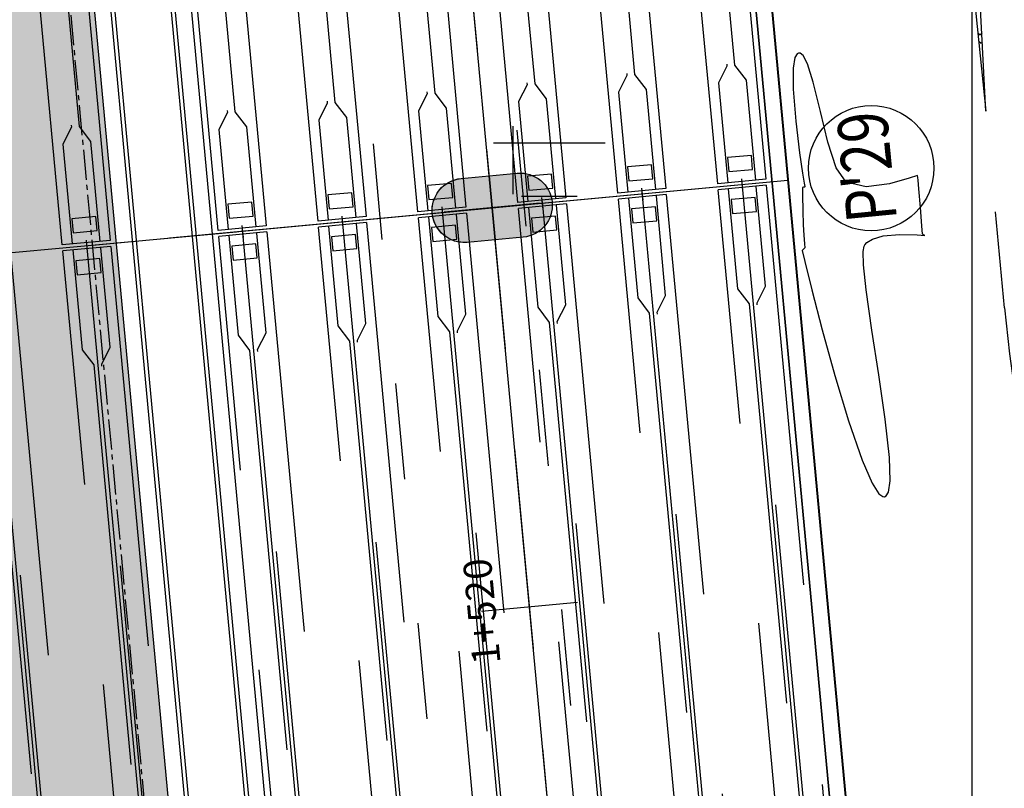
# Model space of a CAD drawing. Units: metres. Extents: x 257096 to 538771, y 8661449 to 17330537.
# Drawn here: x 269776 to 269801, y 8666320 to 8666339 of the extents above; entities that cross this region are included whole.
import ezdxf
from ezdxf.enums import TextEntityAlignment as Align

# ---------------------------------------------------------------- set-up
doc = ezdxf.new("R2010")
doc.units = ezdxf.units.M
for name, pattern in [('ACAD_ISO03W100', [30, 12, -18]), ('CENTER', [2, 1.25, -0.25, 0.25, -0.25]), ('CENTER2', [1.125, 0.75, -0.125, 0.125, -0.125]), ('DASHDOT', [25.4, 12.7, -6.35, 0, -6.35]), ('DASHED', [0.75, 0.5, -0.25])]:
    doc.linetypes.add(name, pattern=pattern)
for name, color, linetype in [('0 EJE MUROS STAROSA', 252, 'Continuous'), ('0 NW Mr', 7, 'Continuous'), ('04_ALI', 7, 'Continuous'), ('05_PERF', 7, 'Continuous'), ('BARANDA SOLIDAS', 22, 'Continuous'), ('C-ROAD-STAN-MAJR', 11, 'Continuous'), ('C-ROAD-STAN-MINR', 11, 'Continuous'), ('Cuadricula Coordenadas', 5, 'Continuous'), ('ENCOFRADO', 3, 'Continuous'), ('G-EJES', 6, 'CENTER'), ('PILAR', 3, 'Continuous'), ('PROGRESIVAS DE ZAPTAS', 2, 'Continuous'), ('Señalizacion', 252, 'Continuous')]:
    doc.layers.add(name, color=color, linetype=linetype)
for name, color, linetype, true_color in [('02_TIN Mn', 7, 'Continuous', 0x757500), ('BARANDA SOMBRA', 7, 'Continuous', 0x8c8c8c), ('PISTA', 7, 'Continuous', 0x85d4e0), ('SOMBRA NUBE', 7, 'Continuous', 0xb3b3b3)]:
    doc.layers.add(name, color=color, linetype=linetype, true_color=true_color)
doc.styles.add('500-TITULO', font='txt', dxfattribs={"height": 2})
doc.styles.add('DATOS-02', font='romand.shx')
pattern_1 = [(0, (268787.9665870529, 8666334.899116805), (0, 6.985), [5.08, -1.905]), (90, (268787.9665870529, 8666334.899116805), (-6.985, 4.277078946022131e-16), [5.08, -1.905])]
pattern_2 = [(0, (-0.076174672256207, 0.2886511112296042), (0, 6.985), [5.08, -1.905]), (90, (-0.076174672256207, 0.2886511112296042), (-6.985, 4.277078946022131e-16), [5.08, -1.905])]

# ---------------------------------------------------------------- blocks, each defined once
blk = doc.blocks.new('VIA_VIADUCTO')
at = {"layer": 'SOMBRA NUBE', "linetype": 'CENTER2', "lineweight": -3, "flags": 128}
blk.add_lwpolyline([(-807.0546630636672, -3678.769039928913), (-337.1556113186525, -2827.623048493639, 0.05052391379273913), (-306.2027302040951, -2755.11616839096), (-303.4599849476945, -2747.444686625153), (-300.8750107839005, -2739.709476301447), (-300.8436028640135, -2739.612447679043), (-299.7848108024918, -2736.451832666993), (-298.674584837514, -2733.312077719718, -0.07523543093446844), (-272.8989003599854, -2679.164798785001), (-271.1619210814824, -2676.323396699503), (-269.3763207277516, -2673.508763624355), (-260.6016096933163, -2659.983969865367), (114.5194121967652, -2142.946238525212), (115.9408350486192, -2140.986761491746), (117.3630364782875, -2139.02442147024), (118.7851620485308, -2137.058600667864), (120.2063527919818, -2135.088681390509), (121.625744406716, -2133.114047182724), (123.0424664542661, -2131.134083950892), (124.4556415629922, -2129.148181129247), (125.8643846383202, -2127.155732832849), (127.2678020851454, -2125.156139047816), (128.6649910411215, -2123.148806830868), (130.0550386270043, -2121.133151531219), (131.4370212146896, -2119.108598029241), (132.8100037169643, -2117.074582003057), (134.173038900597, -2115.030551228672), (135.5251667274279, -2112.975966878235), (136.8654137247358, -2110.91030488722), (138.1927923889598, -2108.833057297394), (139.506300626439, -2106.743733691052), (140.8049212329206, -2104.641862589866), (142.0876214168384, -2102.526992950588), (143.3533523685765, -2100.398695634678), (144.6010488801403, -2098.256564952433), (145.8296290184953, -2096.100220218301), (147.0379938567639, -2093.929307343438), (148.225027265551, -2091.743500472978), (149.3895957712666, -2089.54250363633), (150.5305484816781, -2087.326052449644), (151.6467170871329, -2085.093915838748), (152.7369159371592, -2082.845897799358), (153.7999421998975, -2080.581839183345), (154.8345761080272, -2078.301619520411, 0.07616477309083475), (169.7463792252238, -2023.845456279814), (170.0177672845311, -2021.356236008927), (170.2564904764295, -2018.866457406431), (170.4636597788776, -2016.376638231799), (170.640391300316, -2013.887254338712), (170.7878051422886, -2011.398741105571), (170.9070243511233, -2008.911494906992), (170.9991739555844, -2006.425874572247), (171.0653800869477, -2003.942202886567), (171.106769179285, -2001.460768077523), (171.1244672453031, -1998.981825314462), (171.1195992263383, -1996.505598222837), (171.0932884108042, -1994.032280391082), (171.046655920276, -1991.562036879361), (170.9808202579152, -1989.095005728304), (170.8968969170819, -1986.63129946962), (170.7959980460582, -1984.171006621793), (170.6792321658577, -1981.714193191379), (170.5477039380348, -1979.26090416126), (170.4025139784208, -1976.81116499193), (170.2447587140487, -1974.364983059466), (170.0755302804755, -1971.922349171713), (169.8959164540865, -1969.48323899135), (169.7070006196736, -1967.047614501789), (169.5098617662443, -1964.615425460041), (169.305574510654, -1962.186610806733), (169.0952091448125, -1959.761100104079), (168.8798317027977, -1957.338814947754), (168.6605040462455, -1954.919670375064), (168.4382839633618, -1952.503576254472), (168.2142252796912, -1950.090438676998), (167.9893779763952, -1947.680161334574), (106.8041072643246, -1292.309607230127), (106.1114892863552, -1281.125565906987), (105.9703342712601, -1278.755732608959), (105.8386857872247, -1276.385652514175, -0.01158179693219349), (104.1384429012542, -1248.965345324948), (103.9762869690894, -1246.59715689905), (103.8235952348332, -1244.22803895548), (103.129248766927, -1233.044104810804), (92.92342846427346, -901.4124961383641, 0.0320793987912549), (85.55761974136112, -824.0304755810648), (48.90783966018353, -595.5306574329734), (47.47969120071502, -584.4165721368045), (47.18266936729196, -582.0611926279962), (46.89511713548563, -579.7049403749406, -0.0230056784463993), (41.17599610117031, -525.4557709209621), (40.96725647448329, -523.0912792552263), (40.76796084921807, -520.7256774753332), (39.82907552004326, -509.2591296583414), (13.782034483389, 0.7039357218891382)], format="xyb", dxfattribs=at)
at = {"layer": 'SOMBRA NUBE'}
for points in [[(170.6109092446859, -1971.014872496948, 0.002781445989668075), (169.944798581244, -1962.621313920245, 0.001387659991595387), (169.5050755582051, -1957.610579635948, 0.0006956743422120791), (168.5867801298737, -1947.624387979507), (107.402380664018, -1292.26316601038), (106.7103857295588, -1281.089185273275)], [(171.0098254328477, -1970.98544674553, 0.002781445990191888), (170.3433627032791, -1962.587451837957, 0.001387659991564136), (169.9034455853398, -1957.574505802244, 0.0006956743422420505), (168.9850482322508, -1947.587205743417), (107.8012295971275, -1292.232205197215), (107.1096500250278, -1281.06493151933)]]:
    blk.add_lwpolyline(points, format="xyb", dxfattribs=at)
blk = doc.blocks.new('*U47')
at = {"layer": 'SOMBRA NUBE', "linetype": 'DASHDOT', "lineweight": -3, "ltscale": 2}
for p, q in [((48.46612206048929, 19.50329764347885), (6.14122492976005, -9.307733497459633)), ((49.87290166975836, 17.43666484325895), (7.548004539029131, -11.37436629767953))]:
    blk.add_line(p, q, dxfattribs=at)
at = {"layer": 'SOMBRA NUBE', "linetype": 'DASHED', "lineweight": -3, "ltscale": 20}
blk.add_line((50.11595757042684, 16.87628703797888), (49.44070370447922, 17.868271021557), dxfattribs=at)
for points in [[(48.17460197180375, 19.72824047758859), (46.1079687310835, 18.32146157791613), (45.91798529092863, 17.88971378520315), (8.677263417766, -7.460455987111345), (8.205924034794668, -7.478877188985113), (6.139290715232661, -8.885656106274233)], [(6.53318883456011, -9.464313412778157), (8.599822155597, -8.057534487725354), (8.789805300519212, -7.625786850915747), (46.03052719091654, 17.72438285201407), (46.50186685272058, 17.74280427298441), (48.56121991939211, 19.14462748736234)], [(48.70917796375611, 18.94291983996748), (6.6738670332191, -9.670977229476692)], [(7.405392578443522, -10.74562575510355), (49.44070370409428, 17.86827102129497)], [(49.58138158107283, 17.66160767736869), (47.51474834035258, 16.25482877769623), (47.32476490019772, 15.82308098498325), (10.08404302703508, -9.527088787331241), (9.61270364406375, -9.545509989205009), (7.546070324501746, -10.95228890649413)], [(7.939968443829191, -11.53094621299805), (10.00660176486608, -10.12416728794525), (10.19658490978829, -9.692419651135644), (47.43730680018562, 15.65775005179418), (47.90864646198966, 15.67617147276451), (49.9679995286612, 17.07799468714245)], [(50.11595757302519, 16.87628703974759), (8.080646642488182, -11.73761002969659)]]:
    blk.add_lwpolyline(points, dxfattribs=at)
at = {"layer": 'SOMBRA NUBE', "lineweight": -3}
blk.add_lwpolyline([(49.7198146450478, 16.96953755186886), (49.38218753798471, 17.46552942515343), (49.09285894626189, 17.2685802800654), (49.43048605332498, 16.77258840678081)], close=True, dxfattribs=at)
blk = doc.blocks.new('*U48')
at = {"layer": 'SOMBRA NUBE', "linetype": 'DASHDOT', "lineweight": -3, "ltscale": 2}
blk.add_line((49.87290164687524, 17.43666482768216), (7.548004539029131, -11.37436629767953), dxfattribs=at)
at = {"layer": 'SOMBRA NUBE', "linetype": 'DASHED', "ltscale": 20}
blk.add_line((8.080646443439244, -11.73760973707641), (7.405392578443522, -10.74562575510355), dxfattribs=at)
at = {"layer": 'SOMBRA NUBE', "linetype": 'DASHED', "lineweight": -3, "ltscale": 20}
for points in [[(7.405392578443522, -10.74562575510355), (49.44070368121115, 17.86827100571818)], [(49.5813815581897, 17.6616076617919), (47.51474831746945, 16.25482876211944), (47.3247648773146, 15.82308096940646), (10.08404302703508, -9.527088787331241), (9.61270364406375, -9.545509989205009), (7.546070324501746, -10.95228890649413)], [(7.939968443829191, -11.53094621299805), (10.00660176486608, -10.12416728794525), (10.19658490978829, -9.692419651135644), (47.4373067773025, 15.65775003621738), (47.90864643910654, 15.67617145718772), (49.96799950577808, 17.07799467156566)], [(50.11595755014207, 16.8762870241708), (8.080646642488182, -11.73761002969659)]]:
    blk.add_lwpolyline(points, dxfattribs=at)
at = {"layer": 'SOMBRA NUBE', "lineweight": -3}
blk.add_lwpolyline([(8.42849139992728, -11.13791860600402), (8.090864292864197, -10.64192673271944), (7.801535700093231, -10.83887587626772), (8.139162807156316, -11.3348677495523)], close=True, dxfattribs=at)
blk = doc.blocks.new('viaductoo')
at = {"true_color": 0x636466}
h = blk.add_hatch(dxfattribs=at)
h.set_pattern_fill('ANGLE', color=251)
h.set_pattern_definition(pattern_1)
h.paths.add_polyline_path([(268789.4665870529, 8666336.699125867), (268788.8665870529, 8666336.699125867, 0.4142135623730951), (268787.9665870526, 8666335.799125867), (268789.4665870529, 8666335.799125869)])
h.paths.add_polyline_path([(268790.0665870529, 8666336.699125867), (268789.4665870529, 8666336.699125867), (268789.4665870529, 8666335.799125869), (268790.9665870533, 8666335.799125869, 0.4142135617669218)])
h.paths.add_polyline_path([(268790.9665870533, 8666335.799125869), (268789.4665870529, 8666335.799125869), (268789.4665870529, 8666334.899125867), (268790.0665870529, 8666334.899125867, 0.4142135629792686)])
h.paths.add_polyline_path([(268789.4665870529, 8666335.799125869), (268787.9665870526, 8666335.799125867, 0.4142135623730951), (268788.8665870529, 8666334.899125867), (268789.4665870529, 8666334.899125867)])
h = blk.add_hatch(color=251, dxfattribs=at)
h.dxf.hatch_style = 1
edge = h.paths.add_edge_path()
edge.add_line((268788.8140953734, 8666333.878998399), (268787.4201570149, 8666333.748860579))
edge.add_arc((268787.3457925459, 8666334.545396784), 0.7999999999689558, 95.33366279559613, 275.333662795596, ccw=False)
edge.add_line((268787.2714280768, 8666335.34193299), (268788.6653664354, 8666335.47207081))
edge.add_arc((268788.7397309044, 8666334.675534604), 0.7999999999999999, -84.66633720440399, 95.33366279559601, ccw=False)
at = {"layer": 'PILAR'}
h = blk.add_hatch(dxfattribs=at)
h.set_pattern_fill('ANGLE', color=256)
h.set_pattern_definition([(0, (-269.8202620360535, 1628.539416715503), (0, 6.985), [5.08, -1.905]), (90, (-269.8202620360535, 1628.539416715503), (-6.985, 4.277078946022131e-16), [5.08, -1.905])])
h.paths.add_polyline_path([(268790.0665870529, 8666336.699125867), (268788.8665870529, 8666336.699125867, 1), (268788.8665870529, 8666334.899125867), (268790.0665870529, 8666334.899125867, 1)])
h = blk.add_hatch(dxfattribs=at)
h.set_pattern_fill('ANGLE', color=256)
h.set_pattern_definition(pattern_1)
h.paths.add_polyline_path([(268789.4665870529, 8666336.699125867), (268788.8665870529, 8666336.699125867, 0.4142135623730951), (268787.9665870526, 8666335.799125867), (268789.4665870529, 8666335.799125869)])
h.paths.add_polyline_path([(268790.0665870529, 8666336.699125867), (268789.4665870529, 8666336.699125867), (268789.4665870529, 8666335.799125869), (268790.9665870533, 8666335.799125869, 0.4142135617669217)])
h.paths.add_polyline_path([(268790.9665870533, 8666335.799125869), (268789.4665870529, 8666335.799125869), (268789.4665870529, 8666334.899125867), (268790.0665870529, 8666334.899125867, 0.4142135629792686)])
h.paths.add_polyline_path([(268789.4665870529, 8666335.799125869), (268787.9665870526, 8666335.799125867, 0.4142135623730951), (268788.8665870529, 8666334.899125867), (268789.4665870529, 8666334.899125867)])
at = {"layer": '0 NW Mr', "color": 253, "linetype": 'Continuous', "lineweight": -3, "true_color": 0xb0b0b0}
blk.add_line((268806.4975393361, 8666136.936782328), (268743.7444169688, 8666809.100982983), dxfattribs=at)
at = {"layer": '0 NW Mr', "color": 253, "true_color": 0xb0b0b0}
for p, q in [((268798.7429706951, 8666139.314190224), (268736.2531291377, 8666808.658325063)), ((268780.0025904248, 8666333.859836826), (268795.4107216178, 8666335.298337033)), ((268789.2369122953, 8666334.729014741), (268786.8473036806, 8666334.505921332)), ((268790.1664681592, 8666324.77231218), (268787.7768595445, 8666324.54921877))]:
    blk.add_line(p, q, dxfattribs=at)
at = {"layer": '0 NW Mr', "color": 253, "linetype": 'DASHDOT', "lineweight": -3, "ltscale": 2, "true_color": 0xb0b0b0}
for p, q in [((268789.5213016151, 8666386.009858452), (268794.280665384, 8666335.031226853)), ((268784.5429503386, 8666385.545080474), (268789.3023141074, 8666334.566448877)), ((268787.0321259768, 8666385.777469464), (268791.7914897457, 8666334.798837865)), ((268782.0537747006, 8666385.312691486), (268786.8131384696, 8666334.334059888)), ((268779.5645990624, 8666385.080302497), (268784.3239628314, 8666334.101670898)), ((268777.0754234241, 8666384.84791351), (268781.8347871931, 8666333.86928191)), ((268794.2620360812, 8666335.230675349), (268799.021399848, 8666284.252043774)), ((268789.2836848047, 8666334.765897373), (268794.0430485714, 8666283.787265798)), ((268791.7728604429, 8666334.99828636), (268796.5322242097, 8666284.019654786)), ((268786.7945091669, 8666334.533508385), (268791.5538729336, 8666283.55487681)), ((268784.3053335286, 8666334.301119396), (268789.0646972954, 8666283.32248782)), ((268781.8161578904, 8666334.068730408), (268786.5755216571, 8666283.090098832))]:
    blk.add_line(p, q, dxfattribs=at)
at = {"layer": '0 NW Mr', "color": 253, "linetype": 'DASHED', "ltscale": 20, "true_color": 0xb0b0b0}
for p, q in [((268794.8561387324, 8666335.321887514), (268793.6613343859, 8666335.210341219)), ((268792.3669630942, 8666335.089498525), (268791.1721587476, 8666334.97795223)), ((268789.8777874559, 8666334.857109537), (268788.6829831094, 8666334.745563243)), ((268787.3886118181, 8666334.62472055), (268786.1938074714, 8666334.513174253)), ((268784.8994361799, 8666334.392331561), (268783.7046318332, 8666334.280785264)), ((268782.4102605416, 8666334.159942571), (268781.2154561949, 8666334.048396276))]:
    blk.add_line(p, q, dxfattribs=at)
at = {"layer": '0 NW Mr', "color": 253, "linetype": 'DASHED', "lineweight": -3, "ltscale": 20, "true_color": 0xb0b0b0}
for p, q in [((268794.8700815852, 8666335.172536546), (268793.6752772367, 8666335.060990252)), ((268792.3809059469, 8666334.940147558), (268791.1861015985, 8666334.828601262)), ((268789.8917303088, 8666334.707758568), (268788.6969259602, 8666334.596212273)), ((268787.4025546708, 8666334.47536958), (268786.2077503224, 8666334.363823285)), ((268786.4566679016, 8666334.38706208), (268786.689056056, 8666331.8978864)), ((268784.9133790326, 8666334.242980592), (268783.7185746841, 8666334.131434297)), ((268782.4242033943, 8666334.010591604), (268781.2293990459, 8666333.899045309)), ((268786.689056056, 8666331.8978864), (268786.9751555872, 8666331.52285717)), ((268786.9751555872, 8666331.52285717), (268791.1628067847, 8666286.667912737))]:
    blk.add_line(p, q, dxfattribs=at)
at = {"layer": '0 NW Mr', "color": 253, "linetype": 'Continuous', "lineweight": -3, "true_color": 0xb0b0b0}
for points in [[(268814.5528006349, 8666125.810600506, 0.000999327272293727), (268814.1945995652, 8666129.821307251, 0.0005006730629960545), (268813.4570694121, 8666137.808771353), (268751.7782901704, 8666798.5636169), (268751.3674537163, 8666809.696740523)], [(268814.9512851392, 8666125.845386995, 0.0009993272720595701), (268814.5929418339, 8666129.857686324, 0.0005006730629930963), (268813.855338026, 8666137.84594811), (268752.1776035547, 8666798.589601198), (268751.7672006362, 8666809.710976584)], [(268800.5796634561, 8666124.815180201, 0.0006807155504772741), (268800.2119646716, 8666128.904071638, 0.0003407339894774296), (268799.9858397979, 8666131.362322705, 0.000170141700570838), (268799.5278475432, 8666136.286093222), (268736.7747251751, 8666808.450293886, -0.01558254015420552)]]:
    blk.add_lwpolyline(points, format="xyb", dxfattribs=at)
at = {"layer": '0 NW Mr', "color": 253, "linetype": 'DASHED', "lineweight": -3, "ltscale": 20, "true_color": 0xb0b0b0}
for points in [[(268793.6613343859, 8666335.210341219), (268788.9345427706, 8666385.840173353)], [(268789.1834603498, 8666385.863412146), (268789.4158485042, 8666383.374236465), (268789.7019480354, 8666382.999207238), (268793.889599235, 8666338.14426278), (268793.6778636015, 8666337.72275575), (268793.9102517331, 8666335.233579991)], [(268794.6072209363, 8666335.2986487), (268794.3748327985, 8666337.787824463), (268794.0887332611, 8666338.162853358), (268789.9010821305, 8666383.017797796), (268790.112817707, 8666383.439305175), (268789.8812481867, 8666385.919712186)], [(268790.1293471188, 8666385.951719651), (268794.8561390848, 8666335.321887547)], [(268791.1721587476, 8666334.97795223), (268786.4453671324, 8666385.607784363)], [(268786.6942847116, 8666385.631023157), (268786.926672866, 8666383.141847476), (268787.2127723971, 8666382.766818248), (268791.4004235968, 8666337.911873791), (268791.1886879633, 8666337.49036676), (268791.421076095, 8666335.001191003)], [(268792.118045298, 8666335.06625971), (268791.8856571603, 8666337.555435475), (268791.5995576228, 8666337.930464368), (268787.4119064922, 8666382.785408808), (268787.6236420688, 8666383.206916187), (268787.3920725485, 8666385.687323198)], [(268787.6401714805, 8666385.719330663), (268792.3669634466, 8666335.089498559)], [(268788.6829831094, 8666334.745563243), (268783.9561914941, 8666385.375395374)], [(268784.2051090733, 8666385.39863417), (268784.4374972277, 8666382.909458488), (268784.7235967589, 8666382.53442926), (268788.9112479585, 8666337.679484803), (268788.699512325, 8666337.257977773), (268788.9319004567, 8666334.768802015)], [(268789.6288696598, 8666334.833870722), (268789.396481522, 8666337.323046485), (268789.1103819846, 8666337.69807538), (268784.922730854, 8666382.55301982), (268785.1344664305, 8666382.974527199), (268784.9028969102, 8666385.45493421)], [(268785.1509958423, 8666385.486941673), (268789.8777878083, 8666334.857109569)], [(268786.1938074714, 8666334.513174253), (268781.4670158563, 8666385.143006386)], [(268781.7159334355, 8666385.166245181), (268781.9483215899, 8666382.6770695), (268782.2344211211, 8666382.302040271), (268786.4220723207, 8666337.447095815), (268786.2103366872, 8666337.025588784), (268786.4427248188, 8666334.536413027)], [(268787.1396940219, 8666334.601481734), (268786.9073058842, 8666337.090657497), (268786.6212063467, 8666337.465686392), (268782.4335552161, 8666382.32063083), (268782.6452907927, 8666382.74213821), (268782.4137212724, 8666385.22254522)], [(268782.6618202045, 8666385.254552685), (268787.3886121705, 8666334.62472058)], [(268783.7046318332, 8666334.280785264), (268778.977840218, 8666384.910617398)], [(268779.2267577972, 8666384.933856193), (268779.4591459516, 8666382.444680512), (268779.7452454828, 8666382.069651283), (268783.9328966824, 8666337.214706825), (268783.721161049, 8666336.793199796), (268783.9535491805, 8666334.304024037)], [(268784.6505183837, 8666334.369092746), (268784.4181302459, 8666336.858268509), (268784.1320307085, 8666337.233297404), (268779.9443795779, 8666382.088241842), (268780.1561151544, 8666382.509749223), (268779.9245456341, 8666384.990156231)], [(268780.1726445662, 8666385.022163697), (268784.8994365323, 8666334.392331593)], [(268781.2154561949, 8666334.048396276), (268776.4886645798, 8666384.67822841)], [(268776.737582159, 8666384.701467203), (268776.9699703134, 8666382.212291524), (268777.2560698446, 8666381.837262295), (268781.4437210442, 8666336.982317837), (268781.2319854107, 8666336.560810808), (268781.4643735423, 8666334.071635049)], [(268782.1613427454, 8666334.136703758), (268781.9289546077, 8666336.62587952), (268781.6428550702, 8666337.000908416), (268777.4552039396, 8666381.855852854), (268777.6669395162, 8666382.277360233), (268777.4353699959, 8666384.757767243)], [(268777.683468928, 8666384.789774708), (268782.410260894, 8666334.159942605)], [(268798.4020688499, 8666284.43115814), (268793.6752772368, 8666335.06099025)], [(268793.924194816, 8666335.084229045), (268794.1565829703, 8666332.595053364), (268794.4426825015, 8666332.220024135), (268798.6303336991, 8666287.365079701), (268798.4185980655, 8666286.943572672), (268798.6509861972, 8666284.454396913)], [(268799.3479554004, 8666284.519465622), (268799.1155672625, 8666287.008641385), (268798.8294677251, 8666287.38367028), (268794.6418165966, 8666332.238614695), (268794.8535521731, 8666332.660122074), (268794.6219826528, 8666335.140529085)], [(268794.8700815849, 8666335.17253655), (268799.5968735488, 8666284.542704469)], [(268795.9128932116, 8666284.198769152), (268791.1861015985, 8666334.828601262)], [(268791.4350191777, 8666334.851840056), (268791.6674073321, 8666332.362664375), (268791.9535068633, 8666331.987635147), (268796.1411580609, 8666287.132690713), (268795.9294224273, 8666286.711183682), (268796.161810559, 8666284.222007925)], [(268796.8587797621, 8666284.287076632), (268796.6263916243, 8666286.776252396), (268796.3402920868, 8666287.15128129), (268792.1526409584, 8666332.006225707), (268792.3643765349, 8666332.427733086), (268792.1328070146, 8666334.908140095)], [(268792.3809059467, 8666334.94014756), (268797.1076979106, 8666284.31031548)], [(268793.4237175734, 8666283.966380164), (268788.6969259602, 8666334.596212273)], [(268788.9458435394, 8666334.619451068), (268789.1782316938, 8666332.130275387), (268789.464331225, 8666331.755246159), (268793.6519824226, 8666286.900301725), (268793.440246789, 8666286.478794694), (268793.6726349207, 8666283.989618937)], [(268794.3696041239, 8666284.054687643), (268794.137215986, 8666286.543863406), (268793.8511164486, 8666286.918892302), (268789.6634653201, 8666331.773836717), (268789.8752008966, 8666332.195344098), (268789.6436313763, 8666334.675751107)], [(268789.8917303084, 8666334.707758572), (268794.6185222723, 8666284.07792649)], [(268790.9345419355, 8666283.733991174), (268786.2077503224, 8666334.363823285)], [(268791.8804284859, 8666283.822298655), (268791.6480403482, 8666286.311474418), (268791.3619408107, 8666286.686503313), (268787.1742896823, 8666331.541447729), (268787.3860252588, 8666331.96295511), (268787.1544557385, 8666334.443362119)], [(268787.4025546706, 8666334.475369584), (268792.1293466345, 8666283.845537502)], [(268788.4453662973, 8666283.501602186), (268783.7185746842, 8666334.131434297)], [(268783.9674922634, 8666334.15467309), (268784.1998804177, 8666331.66549741), (268784.4859799489, 8666331.29046818), (268788.6736311464, 8666286.435523747), (268788.461895513, 8666286.014016718), (268788.6942836446, 8666283.524840958)], [(268789.3912528477, 8666283.589909667), (268789.1588647099, 8666286.07908543), (268788.8727651725, 8666286.454114325), (268784.685114044, 8666331.30905874), (268784.8968496205, 8666331.73056612), (268784.6652801003, 8666334.21097313)], [(268784.9133790323, 8666334.242980596), (268789.6401709963, 8666283.613148514)], [(268785.956190659, 8666283.269213198), (268781.2293990459, 8666333.899045307)], [(268781.4783166251, 8666333.922284102), (268781.7107047795, 8666331.433108421), (268781.9968043107, 8666331.058079192), (268786.1844555082, 8666286.203134758), (268785.9727198747, 8666285.78162773), (268786.2051080064, 8666283.29245197)], [(268786.9020772094, 8666283.357520679), (268786.6696890717, 8666285.846696442), (268786.3835895342, 8666286.221725337), (268782.1959384058, 8666331.076669753), (268782.4076739823, 8666331.498177132), (268782.176104462, 8666333.978584142)], [(268782.4242033941, 8666334.010591608), (268787.150995358, 8666283.380759526)]]:
    blk.add_lwpolyline(points, dxfattribs=at)
at = {"layer": '0 NW Mr', "color": 253, "lineweight": -3, "true_color": 0xb0b0b0}
for points in [[(268794.4993403022, 8666335.916295158), (268793.9019381475, 8666335.8605218), (268793.934472604, 8666335.51203721), (268794.5318747587, 8666335.567810569)], [(268792.0101646639, 8666335.68390617), (268791.4127625092, 8666335.62813281), (268791.4452969658, 8666335.279648222), (268792.0426991204, 8666335.335421579)], [(268789.5209890257, 8666335.45151718), (268788.923586871, 8666335.395743823), (268788.9561213275, 8666335.047259234), (268789.5535234822, 8666335.10303259)], [(268787.0318133878, 8666335.219128191), (268786.4344112332, 8666335.163354835), (268786.4669456896, 8666334.814870246), (268787.0643478442, 8666334.870643603)], [(268782.0534621113, 8666334.754350215), (268781.4560599566, 8666334.698576858), (268781.4885944132, 8666334.35009227), (268782.0859965677, 8666334.405865626)], [(268784.5426377496, 8666334.986739203), (268783.9452355949, 8666334.930965846), (268783.9777700513, 8666334.582481258), (268784.575172206, 8666334.638254615)], [(268794.5969431181, 8666334.870840916), (268793.9995409636, 8666334.815067558), (268794.0320754219, 8666334.466582969), (268794.6294775766, 8666334.522356326)], [(268792.10776748, 8666334.638451926), (268791.5103653253, 8666334.58267857), (268791.5428997836, 8666334.23419398), (268792.1403019383, 8666334.289967338)], [(268789.6185918417, 8666334.406062938), (268789.0211896871, 8666334.350289581), (268789.0537241454, 8666334.001804993), (268789.6511263001, 8666334.05757835)], [(268787.1294162038, 8666334.17367395), (268786.5320140491, 8666334.117900593), (268786.5645485076, 8666333.769416004), (268787.1619506622, 8666333.825189361)], [(268784.6402405656, 8666333.941284962), (268784.0428384109, 8666333.885511605), (268784.0753728693, 8666333.537027014), (268784.672775024, 8666333.592800373)], [(268782.1510649273, 8666333.708895974), (268781.5536627726, 8666333.653122615), (268781.5861972311, 8666333.304638026), (268782.1835993857, 8666333.360411385)]]:
    blk.add_lwpolyline(points, close=True, dxfattribs=at)
at = {"layer": '0 NW Mr', "color": 253, "true_color": 0xb0b0b0}
blk.add_circle((268797.4857687966, 8666335.598757042), 1.562499667077506, dxfattribs=at)
at = {"layer": 'PILAR', "color": 1}
for p, q in [((268787.9683972566, 8666335.4070019), (268788.1171261937, 8666333.813929489)), ((268786.5492563405, 8666334.471032314), (268789.5362671088, 8666334.749899074))]:
    blk.add_line(p, q, dxfattribs=at)
at = {"layer": 'PILAR', "color": 251, "true_color": 0x636466}
blk.add_lwpolyline([(268788.8140953734, 8666333.878998399), (268787.4201570149, 8666333.748860579, -0.9999999999999999), (268787.2714280768, 8666335.34193299), (268788.6653664354, 8666335.47207081, -0.9999999999999999)], format="xyb", close=True, dxfattribs=at)
blk.add_blockref('VIA_VIADUCTO', (268627.977187891, 8668089.838545438))
at = {"color": 5, "rotation": 61.09011527184735}
for name, p in [('*U48', (268764.3458096215, 8666332.398123056)), ('*U47', (268769.0865444426, 8666281.618939962))]:
    blk.add_blockref(name, p, dxfattribs=at)
at = {"layer": '0 NW Mr', "color": 253, "true_color": 0xb0b0b0, "style": '500-TITULO', "width": 0.8}
blk.add_text("P'29", height=1.249999733662005, rotation=95.54585508303782, dxfattribs=at).set_placement((268797.9964123694, 8666335.687745754), align=Align.CENTER)
at = {"layer": '0 NW Mr', "color": 253, "linetype": 'Continuous', "lineweight": -3, "true_color": 0xb0b0b0, "insert": (268788.3473786012, 8666324.602482323), "char_height": 0.7000000000000001, "attachment_point": 8, "rotation": 95.33366280439542, "style": 'DATOS-02'}
blk.add_mtext('1+520', dxfattribs=at)
blk = doc.blocks.new('HACHT VIADUCTO 01')
at = {"layer": 'PISTA'}
h = blk.add_hatch(color=256, dxfattribs=at)
h.dxf.hatch_style = 1
h.paths.add_polyline_path([(-12.42394784124917, 283.6855416800827), (-26.48482932613115, 283.6855416800827), (-20.7545411028259, 222.3070106506348), (-19.59927264339058, 209.9326634500176), (-19.67245736578479, 206.4134432598948), (-16.18067787904874, 169.0121222026646), (-15.78226173421717, 169.0476994905621), (6.798822040727828, -72.8238603938371), (20.85970236358116, -72.8238603938371)])
at = {"layer": 'BARANDA SOLIDAS'}
for points in [[(31.74577443106682, -191.1368057541549, 0.002781445989668075), (31.07966376762488, -182.7432471774518, 0.001387659991595387), (30.63994074458606, -177.7325128931552, 0.0006956743422120791), (29.72164531625458, -167.7463212367147), (-31.4627541496011, 487.6149007324129), (-32.15474908406031, 498.7888814695179)], [(32.14469061922864, -191.107380002737, 0.002781445990191888), (31.47822788966005, -182.7093850951642, 0.001387659991564136), (31.03831077172072, -177.6964390594512, 0.0006956743422420505), (30.11991341863177, -167.7091390006244), (-31.06390521649155, 487.6458615455776), (-31.75548478859127, 498.8131352234632)]]:
    blk.add_lwpolyline(points, format="xyb", dxfattribs=at)
at = {"layer": 'BARANDA SOMBRA'}
for points in [[(33.3388999949384, -185.1805820688605, 0.0006807156376747984), (32.97129874918028, -181.092775426805, 0.0003407340554588918), (32.74522380661801, -178.6350672561675, 0.0001701417580626692), (32.28725674227462, -173.7115677278489), (-30.46586437165388, 498.4525959901512, -0.01558254096207445)], [(33.73734079676797, -185.1452985387295, 0.0006807156376822844), (33.36964200195507, -181.056407129392, 0.0003407340555069989), (33.14351712170173, -178.5981560777873, 0.0001701417580324967), (32.6855248445936, -173.6743854917586), (-30.0675962693349, 498.4897782262415, -0.01558254096167055)], [(48.35211823458667, -248.9070893861353, 0.0003284344611532615), (48.38052761866129, -248.6630686074495, 0.009715085257525596), (49.09686684803455, -241.2095925156027, 0.00903546623827468), (49.5652263185184, -233.1869886815548, 0.007633215094726303), (49.74879766852246, -225.8389659840614, 0.006950378393513977), (49.71504144111532, -217.7815716098994, 0.005551429922588323), (49.50636434569606, -210.6353458147496, 0.004865332141468896), (49.0992164616182, -202.503420419991, 0.003469711994524906), (48.64883825401193, -195.7607386503369, 0.002780309111293915), (47.98292687759385, -187.3699331786484, 0.001388043488261745), (47.54295768434531, -182.3564378898591, 0.0006952908471641733), (46.62490842628176, -172.3730072379112), (11.08200010019937, 208.3358669038862)], [(48.77787435080973, -248.7090639807284, 0.02623425744532935), (50.14877880763379, -225.8428503572941, 0.006950378393853705), (50.1149759934342, -217.7743360120803, 0.005551429923618134), (49.90603964458569, -210.6192319877446, 0.004865332141229078), (49.49850250277086, -202.4795319829136, 0.003469711995017637), (49.04775430835434, -195.7313110847026, 0.002780309111765434), (48.38149099962902, -187.3360710963607, 0.001388043488190993), (47.94132765612449, -182.3203634452075, 0.0006952908472043173), (47.02317652860074, -172.3358250018209), (11.48026819821098, 208.3730491381139)]]:
    blk.add_lwpolyline(points, format="xyb", dxfattribs=at)
blk = doc.blocks.new('AeccTickLine')
at = {"color": 3}
blk.add_line((0, -2), (0, 2), dxfattribs=at)
blk = doc.blocks.new('LENAE')
at = {"layer": 'Señalizacion', "color": 253, "linetype": 'DASHED', "lineweight": -3, "ltscale": 10, "true_color": 0xb3b3b3}
blk.add_lwpolyline([(-0.6690424598637037, 62.78805892542005), (-0.8833144236123189, 65.1979061216116), (-1.101765485655051, 67.60737823136151), (-1.323350441234652, 70.01656426861882), (-1.547024451370817, 72.4255573283881), (-1.771742925920989, 74.83445322141051), (-64.52486529323505, 746.9986538756639, -0.01558254017394777)], format="xyb", dxfattribs=at)
at = {"layer": 'Señalizacion', "color": 253, "linetype": 'DASHED', "lineweight": -3, "ltscale": 10, "true_color": 0xb3b3b3, "xscale": 0.6000000000000001, "yscale": 0.6000000000000001, "zscale": 0.6000000000000001, "rotation": 95.3336628043954}
for p in [(-20.22717427409953, 272.5151389297098), (-19.29761841025902, 262.5584363676608)]:
    blk.add_blockref('AeccTickLine', p, dxfattribs=at)
at = {"layer": 'Señalizacion', "color": 253, "linetype": 'DASHED', "lineweight": -3, "ltscale": 10, "true_color": 0xb3b3b3, "insert": (-19.92190366081195, 262.500153215602), "char_height": 0.7000000000000001, "attachment_point": 8, "rotation": 95.33366280439542, "style": 'DATOS-02'}
blk.add_mtext('1+520', dxfattribs=at)
blk = doc.blocks.new('EJE SEGUNBDO')
at = {"layer": 'ENCOFRADO'}
blk.add_line((84.59697142668301, 462.2860956396908), (101.9216338876868, 463.9035228416324), dxfattribs=at)
at = {"layer": 'G-EJES', "linetype": 'ByBlock'}
blk.add_blockref('LENAE', (128.5204440822417, 191.990302009508), dxfattribs=at)
blk = doc.blocks.new('*U376')
h = blk.add_hatch()
h.set_pattern_fill('ANGLE', color=6)
h.set_pattern_definition(pattern_2)
h.paths.add_polyline_path([(1.423825327743793, 2.088660173743313), (0.8238253277670763, 2.088660173743313, 0.4142135623730951), (-0.07617467260545285, 1.188660173370784), (1.423825327743793, 1.188660174302107)])
h.paths.add_polyline_path([(2.02382532772051, 2.088660173743313), (1.423825327743793, 2.088660173743313), (1.423825327743793, 1.188660174302107), (2.923825328093039, 1.188660175233429, 0.4142135617669218)])
h.paths.add_polyline_path([(2.923825328093039, 1.188660175233429), (1.423825327743793, 1.188660174302107), (1.423825327743793, 0.2886601729982552), (2.02382532772051, 0.2886601729982552, 0.4142135629792686)])
h.paths.add_polyline_path([(1.423825327743793, 1.188660174302107), (-0.07617467260545274, 1.188660173370784, 0.4142135623730951), (0.8238253277670763, 0.2886601729982552), (1.423825327743793, 0.2886601729982552)])
at = {"true_color": 0xf500f5}
h = blk.add_hatch(color=6, dxfattribs=at)
h.dxf.hatch_style = 1
edge = h.paths.add_edge_path()
edge.add_line((0.7713336482720947, -0.7314672945598213), (-0.6226047103014252, -0.861605115223059))
edge.add_arc((-0.6969691792867597, -0.06506891033161875), 0.7999999999689558, 95.33366279559613, 275.333662795596, ccw=False)
edge.add_line((-0.7713336482720945, 0.7314672945598215), (0.6226047102956538, 0.8616051152848787))
edge.add_arc((0.6969691792838741, 0.0650689103625287), 0.7999999999999999, -84.66633720440399, 95.33366279559601, ccw=False)
at = {"layer": 'PILAR'}
h = blk.add_hatch(dxfattribs=at)
h.set_pattern_fill('ANGLE', color=256)
h.set_pattern_definition([(0, (-269057.8630237612, -8664706.071048979), (0, 6.985), [5.08, -1.905]), (90, (-269057.8630237612, -8664706.071048979), (-6.985, 4.277078946022131e-16), [5.08, -1.905])])
h.paths.add_polyline_path([(2.02382532772051, 2.088660173743313), (0.8238253277670761, 2.088660173743313, 1), (0.8238253277670761, 0.2886601729982552), (2.02382532772051, 0.2886601729982552, 1)])
h = blk.add_hatch(dxfattribs=at)
h.set_pattern_fill('ANGLE', color=256)
h.set_pattern_definition(pattern_2)
h.paths.add_polyline_path([(1.423825327743793, 2.088660173743313), (0.8238253277670763, 2.088660173743313, 0.4142135623730951), (-0.07617467260545285, 1.188660173370784), (1.423825327743793, 1.188660174302107)])
h.paths.add_polyline_path([(2.02382532772051, 2.088660173743313), (1.423825327743793, 2.088660173743313), (1.423825327743793, 1.188660174302107), (2.923825328093039, 1.188660175233429, 0.4142135617669217)])
h.paths.add_polyline_path([(2.923825328093039, 1.188660175233429), (1.423825327743793, 1.188660174302107), (1.423825327743793, 0.2886601729982552), (2.02382532772051, 0.2886601729982552, 0.4142135629792686)])
h.paths.add_polyline_path([(1.423825327743793, 1.188660174302107), (-0.07617467260545274, 1.188660173370784, 0.4142135623730951), (0.8238253277670763, 0.2886601729982552), (1.423825327743793, 0.288660172998255)])
at = {"layer": 'PILAR', "color": 1}
for p, q in [((-0.07436446849366546, 0.7965362049685216), (0.07436446849366567, -0.7965362049685214)), ((-1.49350538457714, -0.1394333793853771), (1.49350538364985, 0.1394333792988059))]:
    blk.add_line(p, q, dxfattribs=at)
at = {"layer": 'PILAR'}
blk.add_lwpolyline([(0.7713336482720947, -0.7314672945598213), (-0.6226047103014252, -0.861605115223059, -0.9999999999999999), (-0.7713336482720945, 0.7314672945598215), (0.6226047102956538, 0.8616051152848787, -0.9999999999999999)], format="xyb", close=True, dxfattribs=at)
blk = doc.blocks.new('EJE PRIMERO')
at = {"layer": '04_ALI', "color": 210, "linetype": 'DASHED', "lineweight": -3, "ltscale": 10}
blk.add_lwpolyline([(5.335273359669372, -57.38252847455442), (5.121001395920757, -54.97268127836287), (4.902550333878025, -52.56320916861296), (4.680965378298424, -50.15402313135564), (4.457291368162259, -47.74503007158637), (4.232572893612087, -45.33613417856395), (-58.52054947370198, 626.8280664756894, -0.01558254017394777)], format="xyb", dxfattribs=at)
at = {"layer": 'ENCOFRADO'}
blk.add_line((-24.17890726024052, 151.4079933259636), (-6.854244824760826, 153.0254205260426), dxfattribs=at)
at = {"layer": 'C-ROAD-STAN-MAJR', "color": 11, "linetype": 'Continuous', "lineweight": -3, "xscale": 0.6000000000000001, "yscale": 0.6000000000000001, "zscale": 0.6000000000000001, "rotation": 95.3336628043954}
blk.add_blockref('AeccTickLine', (-13.29330259072594, 142.3878489676863), dxfattribs=at)
at = {"layer": 'C-ROAD-STAN-MINR', "color": 11, "linetype": 'Continuous', "lineweight": -3, "xscale": 0.6000000000000001, "yscale": 0.6000000000000001, "zscale": 0.6000000000000001, "rotation": 95.3336628043954}
blk.add_blockref('AeccTickLine', (-14.22285845456645, 152.3445515297353), dxfattribs=at)
at = {"layer": 'ENCOFRADO'}
blk.add_blockref('*U376', (-14.22220471737091, 152.337549187243), dxfattribs=at)
at = {"layer": 'C-ROAD-STAN-MAJR', "color": 11, "linetype": 'Continuous', "lineweight": -3, "insert": (-13.91758784127887, 142.3295658156276), "char_height": 0.7000000000000001, "attachment_point": 8, "rotation": 95.33366280439542, "style": 'DATOS-02'}
blk.add_mtext('1+520', dxfattribs=at)
blk = doc.blocks.new('TIN 023')
at = {"layer": '02_TIN Mn', "linetype": 'Continuous', "lineweight": -3, "elevation": 28}
blk.add_lwpolyline([(259795.675432973, 8666338.466927765), (259795.6384687474, 8666338.448480088), (259795.582392917, 8666338.353839232), (259795.537839457, 8666338.088927798), (259795.5380811671, 8666337.566163762), (259795.603815874, 8666336.768701322), (259795.7028102594, 8666335.977781072), (259795.7775536492, 8666335.469671534), (259795.816814579, 8666335.221246412), (259795.8299188796, 8666335.140213303), (259795.8315358811, 8666335.129354564), (259795.8252514561, 8666335.12731016), (259795.7961889467, 8666335.121636868), (259795.7765074223, 8666335.116867604), (259795.77707633, 8666334.929385787), (259795.7824331797, 8666334.535916846), (259795.7919481123, 8666334.18214908), (259795.80870266, 8666333.925497042), (259795.8271769204, 8666333.710885506), (259795.8338388818, 8666333.615268108), (259795.7678460449, 8666333.546181818), (259795.8320438187, 8666333.274841215), (259796.0075586707, 8666332.566802992), (259796.2662159017, 8666331.569599748), (259796.5798408129, 8666330.430764087), (259796.9202587052, 8666329.297828607), (259797.2592948798, 8666328.318325914), (259797.510595585, 8666327.744337276), (259797.6779796116, 8666327.4856913), (259797.7761444263, 8666327.412795752), (259797.8205232799, 8666327.409749294), (259797.8596482492, 8666327.428875376), (259797.9174727946, 8666327.52670857), (259797.9582191904, 8666327.80685698), (259797.9409035015, 8666328.385847826), (259797.8345547664, 8666329.346465537), (259797.6735474805, 8666330.449306984), (259797.5001571538, 8666331.564755743), (259797.3566592962, 8666332.563195396), (259797.2917927305, 8666333.19059832), (259797.2864742144, 8666333.51764593), (259797.3086356021, 8666333.651788186), (259797.3284430279, 8666333.690581674), (259797.3805675231, 8666333.744284848), (259797.5182855853, 8666333.829311393), (259797.785272158, 8666333.908856008), (259798.1888816561, 8666333.947596509), (259798.6303583644, 8666333.935556732), (259798.82086, 8666333.918200001), (259798.7645803221, 8666333.950861344), (259798.7470472864, 8666334.161130497), (259798.7109067825, 8666334.620966125), (259798.6748519222, 8666335.08342981), (259798.657575817, 8666335.301583152), (259798.6512791712, 8666335.363315493), (259798.6386605263, 8666335.417510526), (259798.4309517553, 8666335.347194446), (259797.9444680729, 8666335.209592821), (259797.3602403565, 8666335.133169748), (259796.8592994832, 8666335.24638932), (259796.6147580892, 8666335.606719352), (259796.405084501, 8666336.248024264), (259796.2182969568, 8666337.012500813), (259796.0424136951, 8666337.742345741), (259795.9015064254, 8666338.19524314), (259795.7916830493, 8666338.405490147), (259795.7150568331, 8666338.46508698), (259795.675432973, 8666338.466927765)], close=True, dxfattribs=at)

msp = doc.modelspace()

# ---------------------------------------------------------------- linework, layer by layer
for points in [[(269356.3615311367, 8665412.800507963), (269745.2015106363, 8665948.747386765, 0.0006944441526341049), (269751.0615488255, 8665956.848055393, 0.001388890252346152), (269753.9729666527, 8665960.908192893, 0.002777781239794821), (269758.7679954146, 8665967.71418861, 0.003472239703724731), (269762.5336827633, 8665973.203625726, 0.004861139511899506), (269766.9409690253, 8665979.863641957, 0.00555562291628699), (269770.6731652675, 8665985.76715094, 0.006944536348081612), (269774.6943213575, 8665992.494359393, 0.007639057159939976), (269778.1682092244, 8665998.710776787, 0.009027990489417534), (269781.7221958934, 8666005.600133752, 0.00972256111714712), (269784.7785775549, 8666012.113238866, 0.07616477309031036), (269799.1223876599, 8666064.495159997, 0.009722561096216421), (269799.8105665509, 8666071.65675317, 0.009027990465329646), (269800.2622453443, 8666079.395619173, 0.00763905717429336), (269800.4400119164, 8666086.51461779, 0.006944536375719618), (269800.4070860443, 8666094.35196081, 0.005555622760099194), (269800.2031651828, 8666101.333301878, 0.004861139339186736), (269799.8037449537, 8666109.309544863, 0.003472239806718855), (269799.3600515875, 8666115.951642195, 0.002777781304403254), (269798.7013523604, 8666124.251039416, 0.001388890220467426), (269798.2645794206, 8666129.228016464, 0.0006944441620305721), (269797.3490323367, 8666139.184052404), (269734.8591907792, 8666808.528187243, -0.01558254015261874)], [(269356.3615311367, 8665412.800507963), (269745.2015106363, 8665948.747386765, 0.0006944441526341049), (269751.0615488255, 8665956.848055393, 0.001388890252346152), (269753.9729666527, 8665960.908192893, 0.002777781239794821), (269758.7679954146, 8665967.71418861, 0.003472239703724731), (269762.5336827633, 8665973.203625726, 0.004861139511899506), (269766.9409690253, 8665979.863641957, 0.00555562291628699), (269770.6731652675, 8665985.76715094, 0.006944536348081612), (269774.6943213575, 8665992.494359393, 0.007639057159939976), (269778.1682092244, 8665998.710776787, 0.009027990489417534), (269781.7221958934, 8666005.600133752, 0.00972256111714712), (269784.7785775549, 8666012.113238866, 0.07616477309031036), (269799.1223876599, 8666064.495159997, 0.009722561096216421), (269799.8105665509, 8666071.65675317, 0.009027990465329646), (269800.2622453443, 8666079.395619173, 0.00763905717429336), (269800.4400119164, 8666086.51461779, 0.006944536375719618), (269800.4070860443, 8666094.35196081, 0.005555622760099194), (269800.2031651828, 8666101.333301878, 0.004861139339186736), (269799.8037449537, 8666109.309544863, 0.003472239806718855), (269799.3600515875, 8666115.951642195, 0.002777781304403254), (269798.7013523604, 8666124.251039416, 0.001388890220467426), (269798.2645794206, 8666129.228016464, 0.0006944441620305721), (269797.3490323367, 8666139.184052404), (269734.8591907792, 8666808.528187243, -0.01558254015261874)], [(269357.4947058719, 8665411.978367452), (269746.3346853714, 8665947.925246254, 0.0006944441526988087), (269752.1970029081, 8665956.029065756, 0.001388890252016998), (269755.1129531334, 8665960.095523942, 0.002777781239307775), (269759.9169409839, 8665966.914236061, 0.003472239704080939), (269763.6936276241, 8665972.419707414, 0.004861139512941268), (269768.1159364788, 8665979.10242485, 0.005555622916946786), (269771.8647571903, 8665985.032230068, 0.006944536348423379), (269775.9058653787, 8665991.792817459, 0.007639057160659476), (269779.4006204359, 8665998.04657606, 0.0090279904894485), (269782.9777833857, 8666004.980859945, 0.009722561116071464), (269786.0572926004, 8666011.543249538, 0.07616477309002041), (269800.5131012227, 8666064.334176188, 0.009722561096907072), (269801.2064875438, 8666071.549960934, 0.009027990464997873), (269801.6611118279, 8666079.33929368, 0.007639057172598905), (269801.8399462206, 8666086.50105519, 0.006944536374832181), (269801.8068569775, 8666094.377285397, 0.005555622759283703), (269801.6020277832, 8666101.389723727, 0.004861139340057832), (269801.2012460979, 8666109.393154385, 0.003472239806420064), (269800.7562567365, 8666116.054652786, 0.002777781304300475), (269800.0963267879, 8666124.369556699, 0.001388890220833963), (269799.6588738946, 8666129.35428174, 0.0006944441618702908), (269798.7429706953, 8666139.314190224), (269736.2531291378, 8666808.658325063, -0.01558254015241311)]]:
    msp.add_lwpolyline(points, format="xyb")
at = {"layer": '0 EJE MUROS STAROSA'}
for points in [[(269356.3615311367, 8665412.800507963), (269745.2015106363, 8665948.747386765, 0.0006944441526341049), (269751.0615488255, 8665956.848055393, 0.001388890252346152), (269753.9729666527, 8665960.908192893, 0.002777781239794821), (269758.7679954146, 8665967.71418861, 0.003472239703724731), (269762.5336827633, 8665973.203625726, 0.004861139511899506), (269766.9409690253, 8665979.863641957, 0.00555562291628699), (269770.6731652675, 8665985.76715094, 0.006944536348081612), (269774.6943213575, 8665992.494359393, 0.007639057159939976), (269778.1682092244, 8665998.710776787, 0.009027990489417534), (269781.7221958934, 8666005.600133752, 0.00972256111714712), (269784.7785775549, 8666012.113238866, 0.07616477309031036), (269799.1223876599, 8666064.495159997, 0.009722561096216421), (269799.8105665509, 8666071.65675317, 0.009027990465329646), (269800.2622453443, 8666079.395619173, 0.00763905717429336), (269800.4400119164, 8666086.51461779, 0.006944536375719618), (269800.4070860443, 8666094.35196081, 0.005555622760099194), (269800.2031651828, 8666101.333301878, 0.004861139339186736), (269799.8037449537, 8666109.309544863, 0.003472239806718855), (269799.3600515875, 8666115.951642195, 0.002777781304403254), (269798.7013523604, 8666124.251039416, 0.001388890220467426), (269798.2645794206, 8666129.228016464, 0.0006944441620305721), (269797.3490323367, 8666139.184052404), (269734.8591907792, 8666808.528187243, -0.01558254015261874)], [(269357.4947058719, 8665411.978367452), (269746.3346853714, 8665947.925246254, 0.0006944441526988087), (269752.1970029081, 8665956.029065756, 0.001388890252016998), (269755.1129531334, 8665960.095523942, 0.002777781239307775), (269759.9169409839, 8665966.914236061, 0.003472239704080939), (269763.6936276241, 8665972.419707414, 0.004861139512941268), (269768.1159364788, 8665979.10242485, 0.005555622916946786), (269771.8647571903, 8665985.032230068, 0.006944536348423379), (269775.9058653787, 8665991.792817459, 0.007639057160659476), (269779.4006204359, 8665998.04657606, 0.0090279904894485), (269782.9777833857, 8666004.980859945, 0.009722561116071464), (269786.0572926004, 8666011.543249538, 0.07616477309002041), (269800.5131012227, 8666064.334176188, 0.009722561096907072), (269801.2064875438, 8666071.549960934, 0.009027990464997873), (269801.6611118279, 8666079.33929368, 0.007639057172598905), (269801.8399462206, 8666086.50105519, 0.006944536374832181), (269801.8068569775, 8666094.377285397, 0.005555622759283703), (269801.6020277832, 8666101.389723727, 0.004861139340057832), (269801.2012460979, 8666109.393154385, 0.003472239806420064), (269800.7562567365, 8666116.054652786, 0.002777781304300475), (269800.0963267879, 8666124.369556699, 0.001388890220833963), (269799.6588738946, 8666129.35428174, 0.0006944441618702908), (269798.7429706953, 8666139.314190224), (269736.2531291378, 8666808.658325063, -0.01558254015241311)]]:
    msp.add_lwpolyline(points, format="xyb", dxfattribs=at)
at = {"layer": 'Cuadricula Coordenadas', "color": 8}
msp.add_line((269800, 8664167.095808746), (269800, 8668314.352744395), dxfattribs=at)
at = {"layer": 'Señalizacion', "ltscale": 0.3}
for p, q in [((269800.1445280447, 8666338.967379617), (269800.1972724034, 8666338.921313532)), ((269800.2420880367, 8666338.972626159), (269800.1972724034, 8666338.921313532)), ((269800.165048545, 8666338.766720083), (269800.2247163017, 8666338.71500809)), ((269800.249972949, 8666338.744150408), (269800.2247163017, 8666338.71500809))]:
    msp.add_line(p, q, dxfattribs=at)
at = {"layer": 'Señalizacion', "linetype": 'ACAD_ISO03W100', "ltscale": 0.2}
for points in [[(269808.3492591365, 8666125.503208984, 0.0006807156378369321), (269807.9796581347, 8666129.613253353, 0.0003407340551655561), (269807.7525594707, 8666132.082090609, 0.0001701417580186717), (269807.2940755447, 8666137.011146802), (269744.5409544307, 8666809.17531052, -0.0155825409622199)], [(269804.7632919202, 8666125.185657216, 0.0006807156377658209), (269804.3945688602, 8666129.285938682, 0.000340734055243851), (269804.1679196348, 8666131.749889998, 0.0001701417580347605), (269803.7096626237, 8666136.67650668), (269740.9565415097, 8666808.840670398, -0.0155825409620201)], [(270071.4235408757, 8666342.303517679), (269853.1482233524, 8666294.006125098, -0.4508642693058675), (269800.8069755851, 8666332.119634029), (269800.3434877158, 8666337.02185419)]]:
    msp.add_lwpolyline(points, format="xyb", dxfattribs=at)
at = {"layer": 'Señalizacion', "ltscale": 0.3, "flags": 128}
msp.add_lwpolyline([(269799.5296103761, 8666344.98034674), (269800.3434877158, 8666337.02185419), (269799.9278784785, 8666345.017528974)], dxfattribs=at)

# ---------------------------------------------------------------- block references
at = {"layer": '05_PERF'}
msp.add_blockref('TIN 023', (9999.999762594554, 0.0001080594956874847), dxfattribs=at)
at = {"layer": 'BARANDA SOMBRA'}
msp.add_blockref('HACHT VIADUCTO 01', (269766.8423227046, 8666309.960478695), dxfattribs=at)
at = {"layer": 'G-EJES', "linetype": 'ByBlock'}
for name, p in [('EJE SEGUNBDO', (269679.74883818, 8665870.112027097)), ('EJE PRIMERO', (269802.2649664416, 8666182.272916507))]:
    msp.add_blockref(name, p, dxfattribs=at)
at = {"layer": 'PROGRESIVAS DE ZAPTAS', "color": 4}
msp.add_blockref('viaductoo', (1000, 0), dxfattribs=at)

doc.saveas('drawing.dxf')
